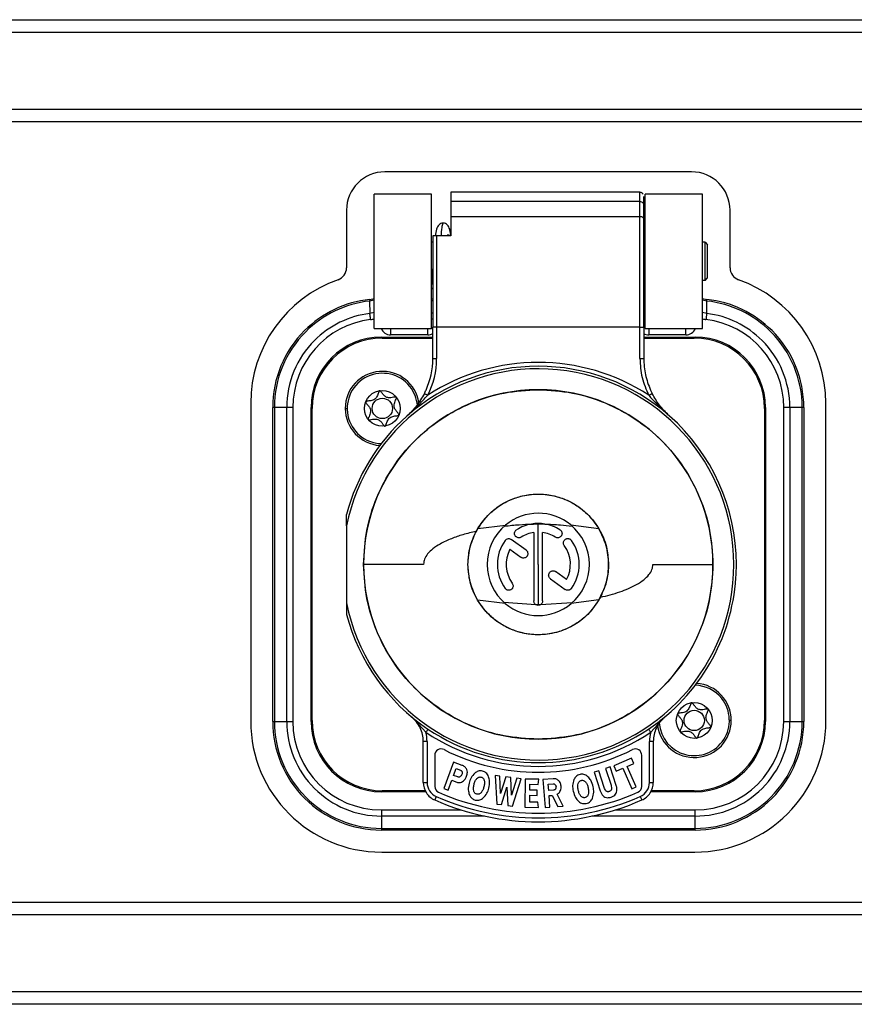
# Model space of a CAD drawing. Units: millimetres. Extents: x 0 to 420, y 0 to 297.
# Drawn here: x 176 to 209, y 62 to 100 of the extents above; entities that cross this region are included whole.
import ezdxf

# ---------------------------------------------------------------- set-up
doc = ezdxf.new("R2010")
doc.units = ezdxf.units.MM
doc.layers.add('SLD-0', color=7, linetype='Continuous')

msp = doc.modelspace()

# ---------------------------------------------------------------- linework, layer by layer
at = {"layer": 'SLD-0'}
for p, q in [((156.4841, 100.3303), (261.4841, 100.3303)), ((261.4841, 99.8303), (156.4841, 99.8303)), ((156.4841, 96.8303), (261.4841, 96.8303)), ((261.4841, 96.3303), (156.4841, 96.3303)), ((202.4841, 94.3803), (190.4841, 94.3803)), ((200.4623, 93.5803), (193.0591, 93.5803)), ((193.0591, 93.5803), (193.0591, 93.2186)), ((190.0591, 88.2553), (190.0591, 93.5053)), ((192.3091, 93.5053), (190.0591, 93.5053)), ((192.3091, 88.2553), (192.3091, 93.5053)), ((200.4591, 93.2186), (193.0591, 93.2186)), ((193.0591, 93.2186), (193.0591, 92.6413)), ((200.459, 93.2186), (200.459, 93.449)), ((200.459, 92.6413), (200.459, 93.2186)), ((200.609, 93.0887), (200.609, 93.3063)), ((202.9091, 93.5053), (200.6591, 93.5053)), ((200.6591, 88.2553), (200.6591, 93.5053)), ((202.9091, 88.2553), (202.9091, 93.5053)), ((188.9841, 92.8803), (188.9841, 90.6339)), ((200.609, 92.5113), (200.609, 93.0887)), ((203.9841, 90.6339), (203.9841, 92.8803)), ((193.0591, 92.6413), (193.0591, 91.8803)), ((193.0591, 92.6413), (200.4591, 92.6413)), ((193.0591, 92.0749), (193.0296, 91.8803)), ((192.3591, 91.6303), (192.3091, 91.6303)), ((192.3591, 91.8803), (192.3591, 88.3111)), ((192.5091, 91.8803), (192.5091, 88.3111)), ((193.0591, 91.8803), (192.5091, 91.8803)), ((200.6591, 91.6303), (200.6091, 91.6303)), ((203.0091, 91.6303), (202.9091, 91.6303)), ((203.0091, 90.1303), (203.0091, 91.6303)), ((203.0091, 91.6303), (203.1091, 91.5303)), ((203.1091, 90.2303), (203.1091, 91.5303)), ((192.3171, 90.1303), (192.3091, 90.1303)), ((200.6591, 90.1303), (200.6091, 90.1303)), ((203.0091, 90.1303), (202.9091, 90.1303)), ((203.0091, 90.1303), (203.1091, 90.2303)), ((192.3091, 89.8083), (192.3591, 89.8417)), ((189.8897, 89.3932), (189.8878, 89.3294)), ((190.0591, 89.3667), (189.8878, 89.3296)), ((189.8878, 89.3296), (189.8963, 88.8441)), ((189.8897, 89.3932), (190.0592, 89.4318)), ((192.3091, 89.4178), (192.3541, 89.4178)), ((192.3091, 89.3546), (192.3591, 89.3546)), ((200.6091, 89.4178), (200.6591, 89.4178)), ((200.6091, 89.3546), (200.6591, 89.3546)), ((202.909, 89.4318), (203.0784, 89.3932)), ((203.0804, 89.3296), (202.9091, 89.3667)), ((203.0718, 88.8441), (203.0804, 89.3296)), ((203.0803, 89.3294), (203.0784, 89.3932)), ((190.0591, 88.8844), (189.8963, 88.8441)), ((192.3091, 88.8713), (192.3591, 88.8713)), ((192.3091, 88.6318), (192.3591, 88.6318)), ((200.609, 88.8713), (200.6591, 88.8713)), ((200.609, 88.6318), (200.6591, 88.6318)), ((203.0718, 88.8441), (202.909, 88.8844)), ((190.0591, 88.2553), (192.3091, 88.2553)), ((190.7091, 88.2553), (190.7091, 88.1821)), ((190.7091, 88.1821), (190.7091, 88.0053)), ((192.1591, 88.1821), (192.1591, 88.2553)), ((192.1591, 88.0053), (192.1591, 88.1821)), ((192.3591, 88.2553), (192.3091, 88.2553)), ((192.403, 88.3111), (192.3591, 88.3111)), ((192.3591, 87.08), (192.3591, 88.3111)), ((192.5091, 88.3111), (192.403, 88.3111)), ((192.5091, 88.3111), (192.5091, 87.08)), ((200.4591, 88.3111), (192.5091, 88.3111)), ((200.4591, 87.08), (200.459, 88.3111)), ((200.6091, 88.3111), (200.6091, 87.08)), ((200.6591, 88.2553), (202.9091, 88.2553)), ((200.8091, 88.2553), (200.8091, 88.1821)), ((200.8091, 88.1821), (200.8091, 88.0053)), ((202.2591, 88.1821), (202.2591, 88.2553)), ((202.2591, 88.0053), (202.2591, 88.1821)), ((190.3466, 87.9178), (192.3591, 87.9178)), ((190.3841, 87.8803), (192.3591, 87.8803)), ((192.1591, 88.0053), (190.7091, 88.0053)), ((200.6091, 87.9178), (202.6216, 87.9178)), ((200.6091, 87.8803), (202.5841, 87.8803)), ((202.2591, 88.0053), (200.8091, 88.0053)), ((192.403, 87.08), (192.5091, 87.08)), ((200.8736, 85.8481), (200.9392, 85.7119)), ((185.2341, 85.3306), (185.2341, 72.9053)), ((186.1125, 85.1678), (186.0966, 85.1678)), ((186.0966, 72.8928), (186.0966, 85.1678)), ((186.1598, 85.1678), (186.1125, 85.1678)), ((186.6431, 85.1678), (186.1598, 85.1678)), ((186.1598, 85.1678), (186.1598, 72.8928)), ((186.7333, 85.1678), (186.6431, 85.1678)), ((186.6431, 72.8928), (186.6431, 85.1678)), ((186.8826, 85.1678), (186.7333, 85.1678)), ((186.8826, 85.1678), (186.8826, 72.8928)), ((187.5966, 72.8928), (187.5966, 85.1678)), ((187.6341, 72.9303), (187.6341, 85.1303)), ((188.9341, 85.1303), (189.0091, 85.1303)), ((205.3341, 85.1303), (205.3341, 72.9303)), ((205.3716, 85.1678), (205.3716, 72.8928)), ((206.0855, 72.8928), (206.0855, 85.1678)), ((206.2348, 85.1678), (206.0855, 85.1678)), ((206.325, 85.1678), (206.2348, 85.1678)), ((206.325, 85.1678), (206.325, 72.8928)), ((206.8083, 85.1678), (206.325, 85.1678)), ((206.8083, 72.8928), (206.8083, 85.1678)), ((206.8557, 85.1678), (206.8083, 85.1678)), ((206.8716, 85.1678), (206.8557, 85.1678)), ((206.8716, 85.1678), (206.8716, 72.8928)), ((207.7341, 72.9053), (207.7341, 85.3306)), ((201.5778, 84.8717), (201.5977, 84.854)), ((201.6001, 84.8519), (201.5799, 84.8703)), ((201.595, 84.8566), (201.5808, 84.8695)), ((201.5983, 84.8535), (201.5939, 84.8575)), ((201.6207, 84.8336), (201.5995, 84.8525)), ((201.6018, 84.8505), (201.6003, 84.8518)), ((188.9841, 80.5378), (188.9841, 77.5229)), ((194.1174, 80.4309), (195.2041, 80.5672)), ((196.4841, 79.0303), (196.4841, 80.6156)), ((197.7567, 80.5731), (198.8512, 80.43)), ((196.3127, 80.2758), (196.3127, 77.6017)), ((196.6555, 77.6017), (196.6555, 80.2758)), ((196.007, 79.5888), (195.429, 80.0087)), ((195.3757, 79.6237), (195.8055, 79.3115)), ((191.997, 79.0303), (189.6508, 79.0303)), ((196.4841, 79.0303), (196.4841, 77.4538)), ((200.9709, 79.0303), (203.3173, 79.0303)), ((197.5924, 78.4369), (197.1626, 78.7492)), ((196.9611, 78.4719), (197.5391, 78.052)), ((195.1903, 77.5051), (194.112, 77.639)), ((196.3938, 77.456), (195.1427, 77.5469)), ((197.8114, 77.5343), (196.5727, 77.455)), ((198.8573, 77.641), (197.7704, 77.4988)), ((186.0966, 72.8928), (186.1125, 72.8928)), ((186.1125, 72.8928), (186.1598, 72.8928)), ((186.1598, 72.8928), (186.6431, 72.8928)), ((186.6431, 72.8928), (186.7333, 72.8928)), ((186.7333, 72.8928), (186.8826, 72.8928)), ((191.5327, 73.0683), (192.0868, 72.4672)), ((201.4354, 73.0683), (200.8813, 72.4672)), ((201.1432, 72.7681), (201.1373, 72.8328)), ((204.0341, 72.9303), (203.9591, 72.9303)), ((206.0855, 72.8928), (206.2348, 72.8928)), ((206.2348, 72.8928), (206.325, 72.8928)), ((206.325, 72.8928), (206.8083, 72.8928)), ((206.8083, 72.8928), (206.8557, 72.8928)), ((206.8557, 72.8928), (206.8716, 72.8928)), ((192.028, 72.1066), (191.9841, 72.1066)), ((191.9841, 70.5065), (191.9841, 72.1066)), ((192.1341, 72.1066), (192.028, 72.1066)), ((192.1341, 72.1066), (192.1341, 70.5065)), ((200.8341, 70.5065), (200.8341, 72.1066)), ((200.9401, 72.1066), (200.8341, 72.1066)), ((200.9841, 72.1066), (200.9401, 72.1066)), ((200.9841, 72.1066), (200.9841, 70.5065)), ((192.4341, 71.5671), (192.4341, 70.3507)), ((193.1639, 71.3013), (192.7844, 70.2688)), ((193.5089, 71.1744), (193.1639, 71.3013)), ((200.1306, 71.4584), (199.4404, 71.1526)), ((199.9632, 71.135), (200.2229, 71.2501)), ((200.2229, 71.2501), (200.1306, 71.4584)), ((200.5341, 70.3507), (200.5341, 71.5671)), ((193.172, 70.7793), (193.2707, 71.0478)), ((193.2707, 71.0478), (193.437, 70.9866)), ((198.8472, 70.9656), (198.6683, 70.9073)), ((198.6683, 70.9073), (198.9043, 70.1836)), ((199.0606, 70.3114), (198.8472, 70.9656)), ((199.2968, 71.1122), (199.1174, 71.0537)), ((199.1174, 71.0537), (199.3293, 70.4037)), ((199.5327, 70.3886), (199.2968, 71.1122)), ((199.4404, 71.1526), (199.5328, 70.9443)), ((199.5328, 70.9443), (199.7906, 71.0585)), ((199.7906, 71.0585), (200.1439, 70.2612)), ((200.3165, 70.3376), (199.9632, 71.135)), ((191.9841, 70.5065), (192.028, 70.5065)), ((192.028, 70.5065), (192.1341, 70.5065)), ((192.9605, 70.2041), (193.1026, 70.5906)), ((193.1026, 70.5906), (193.3223, 70.5098)), ((193.3345, 70.7196), (193.172, 70.7793)), ((194.8012, 70.7771), (194.8578, 69.6609)), ((194.9754, 70.7548), (194.8012, 70.7771)), ((195.0066, 70.0728), (194.9754, 70.7548)), ((195.2128, 70.7245), (195.0066, 70.0728)), ((195.4046, 70.7), (195.2128, 70.7245)), ((195.4399, 70.0092), (195.4046, 70.7)), ((195.643, 70.6695), (195.4399, 70.0092)), ((195.4814, 69.5812), (195.8178, 70.6472)), ((195.8178, 70.6472), (195.643, 70.6695)), ((195.9731, 70.6372), (195.9562, 69.5373)), ((196.5068, 70.629), (195.9731, 70.6372)), ((196.4751, 70.4284), (196.5068, 70.629)), ((197.0606, 70.6498), (196.6677, 70.6194)), ((196.6677, 70.6194), (196.7526, 69.5227)), ((200.8341, 70.5065), (200.9401, 70.5065)), ((200.9401, 70.5065), (200.9841, 70.5065)), ((192.0781, 70.1428), (190.3466, 70.1428)), ((192.0587, 70.1803), (190.3841, 70.1803)), ((192.7844, 70.2688), (192.9605, 70.2041)), ((195.0444, 69.637), (195.2607, 70.3264)), ((195.2607, 70.3264), (195.2952, 69.605)), ((196.1547, 70.2039), (196.1582, 70.4332)), ((196.4471, 70.1994), (196.1547, 70.2039)), ((196.1582, 70.4332), (196.4751, 70.4284)), ((196.444, 69.9983), (196.4471, 70.1994)), ((196.8738, 70.4359), (197.0635, 70.4506)), ((196.8928, 70.1901), (196.8738, 70.4359)), ((197.0778, 70.2045), (196.8928, 70.1901)), ((200.1439, 70.2612), (200.3165, 70.3376)), ((202.6216, 70.1428), (200.89, 70.1428)), ((202.5841, 70.1803), (200.9094, 70.1803)), ((192.4924, 69.9573), (192.432, 69.82)), ((196.1475, 69.7355), (196.1516, 70.0028)), ((196.4728, 69.7305), (196.1475, 69.7355)), ((196.1516, 70.0028), (196.444, 69.9983)), ((196.4989, 69.529), (196.4728, 69.7305)), ((196.9063, 69.9895), (197.031, 69.9992)), ((196.9413, 69.5373), (196.9063, 69.9895)), ((197.031, 69.9992), (197.2558, 69.5617)), ((197.4616, 69.5776), (197.2216, 70.0498)), ((200.4757, 69.9573), (200.5361, 69.82)), ((190.3466, 69.4288), (190.3466, 69.2796)), ((190.3466, 69.4288), (193.4738, 69.4288)), ((194.8578, 69.6609), (195.0444, 69.637)), ((195.2952, 69.605), (195.4814, 69.5812)), ((195.9562, 69.5373), (196.4989, 69.529)), ((196.7526, 69.5227), (196.9413, 69.5373)), ((197.2558, 69.5617), (197.4616, 69.5776)), ((199.4943, 69.4288), (202.6216, 69.4288)), ((202.6216, 69.2796), (202.6216, 69.4288)), ((190.3466, 69.2796), (190.3466, 69.1894)), ((190.3466, 69.1894), (190.3466, 68.7061)), ((194.3851, 69.1894), (190.3466, 69.1894)), ((202.6216, 69.1894), (198.583, 69.1894)), ((202.6216, 69.1894), (202.6216, 69.2796)), ((202.6216, 68.7061), (202.6216, 69.1894)), ((190.3466, 68.7061), (202.6216, 68.7061)), ((190.3466, 68.7061), (190.3466, 68.6587)), ((190.3466, 68.6587), (190.3466, 68.6428)), ((202.6216, 68.6428), (190.3466, 68.6428)), ((202.6216, 68.6587), (202.6216, 68.7061)), ((202.6216, 68.6428), (202.6216, 68.6587)), ((190.3591, 67.7803), (202.6091, 67.7803)), ((156.4841, 65.8303), (261.4841, 65.8303)), ((261.4841, 65.3303), (156.4841, 65.3303)), ((156.4841, 62.3303), (261.4841, 62.3303)), ((261.4841, 61.8303), (156.4841, 61.8303))]:
    msp.add_line(p, q, dxfattribs=at)
at = {"layer": 'SLD-0', "flags": 128}
msp.add_lwpolyline([(192.3591, 87.08), (192.3598, 87.08), (192.3619, 87.08), (192.3655, 87.08), (192.3705, 87.08), (192.3768, 87.08), (192.3843, 87.08), (192.3931, 87.08), (192.403, 87.08)], dxfattribs=at)
at = {"layer": 'SLD-0'}
for centre, radius in [((190.3841, 85.1303), 0.7), ((190.3841, 85.1303), 0.3975), ((202.5841, 72.9303), 0.7), ((202.5841, 72.9303), 0.3975)]:
    msp.add_circle(centre, radius, dxfattribs=at)
for centre, radius, start, end in [((190.4841, 92.8803), 1.5, 90, 180), ((202.4841, 92.8803), 1.5, 0, 90), ((188.4841, 90.6339), 0.5, 289.47122, 0), ((204.4841, 90.6339), 0.5, 180, 250.52878), ((190.3591, 85.3306), 5.125, 109.47122, 180), ((202.6091, 85.3306), 5.125, 0, 70.52878), ((190.3466, 85.1678), 4.25, 96.17123, 135), ((190.3466, 85.1678), 4.1867, 96.29051, 135), ((202.6216, 85.1678), 4.25, 45, 83.82877), ((202.6216, 85.1678), 4.1867, 45, 83.70891), ((190.3466, 85.1678), 3.464, 96.98193, 180), ((190.3466, 85.1678), 3.7034, 96.98193, 135), ((202.6216, 85.1678), 3.464, 0, 83.01807), ((202.6216, 85.1678), 3.7034, 45, 83.01807), ((190.3466, 85.1678), 4.25, 135, 180), ((190.7091, 88.4053), 0.4, 202.02431, 270), ((202.2591, 88.4053), 0.4, 270, 337.97569), ((202.6216, 85.1678), 4.25, 0, 45), ((190.3466, 85.1678), 4.1867, 135, 180), ((190.3466, 85.1678), 3.7034, 135, 180), ((190.3466, 85.1678), 2.75, 90, 180), ((190.3841, 85.1303), 2.75, 90, 180), ((192.1591, 88.4053), 0.4, 270, 300), ((200.8091, 88.4053), 0.4, 239.32977, 270), ((202.5841, 85.1303), 2.75, 0, 90), ((202.6216, 85.1678), 2.75, 0, 90), ((202.6216, 85.1678), 3.7034, 0, 45), ((202.6216, 85.1678), 4.1867, 0, 45), ((189.3591, 87.08), 3, 335.75653, 360), ((189.3591, 87.08), 3.15, 332.86842, 0), ((196.4841, 79.0303), 7.65, 191.36488, 168.63512), ((196.4841, 79.0303), 7.75, 48.48694, 131.51306), ((196.4841, 79.0303), 7.9, 56.83577, 123.16421), ((190.3841, 85.1303), 1.45, 8.79423, 180), ((190.3841, 85.1303), 1.375, 38.49833, 268.22756), ((196.4841, 79.0303), 6.8332, 90, 270), ((190.3841, 85.1303), 1.375, 4.64157, 38.49833), ((196.4841, 79.0303), 6.8332, 270, 90), ((189.3591, 87.08), 3, 332.86839, 335.75653), ((190.3841, 85.1303), 1.45, 180, 266.14304), ((196.4841, 79.0303), 7.75, 131.51306, 165.40745), ((196.4841, 79.0303), 7.75, 0, 48.48694), ((196.4841, 79.0303), 2, 50.4805, 129.78879), ((196.4841, 79.0303), 2, 129.78879, 180), ((196.4841, 79.0303), 1.6, 99.40347, 122), ((196.4841, 79.0303), 1.6, 80.95352, 99.40347), ((196.4841, 79.0303), 1.6, 58, 80.95352), ((196.4841, 79.0303), 2, 310.02719, 50.4805), ((196.4841, 79.0303), 1.2572, 97.83581, 122), ((196.4841, 79.0303), 1.2572, 58, 82.16419), ((196.4841, 79.0303), 1.6, 144, 216), ((196.4841, 79.0303), 1.2572, 331.83581, 36), ((196.4841, 79.0303), 1.6, 324, 36), ((196.4841, 79.0303), 1.2572, 151.83581, 216), ((196.4841, 79.0303), 2, 180, 229.69507), ((196.4841, 79.0303), 7.75, 356.15438, 0), ((196.4841, 79.0303), 7.75, 303.82181, 356.15438), ((196.4841, 79.0303), 2, 229.69507, 310.02719), ((196.4841, 79.0303), 7.75, 194.59255, 236.17819), ((202.5841, 72.9303), 1.45, 0, 86.14304), ((202.5841, 72.9303), 1.375, 38.49833, 88.22756), ((202.5841, 72.9303), 1.375, 184.28594, 38.49833), ((190.3591, 72.9053), 5.125, 180, 270), ((190.3466, 72.8928), 4.25, 180, 225), ((190.3466, 72.8928), 4.1867, 180, 225), ((190.3466, 72.8928), 3.7034, 180, 225), ((190.3466, 72.8928), 3.464, 180, 270), ((190.3466, 72.8928), 2.75, 180, 270), ((190.3841, 72.9303), 2.75, 180, 270), ((190.7341, 72.1066), 1.25, 25.14549, 50.29098), ((202.2341, 72.1066), 1.25, 129.70902, 154.85451), ((202.5841, 72.9303), 1.45, 188.08767, 0), ((202.5841, 72.9303), 2.75, 270, 0), ((202.6091, 72.9053), 5.125, 270, 0), ((202.6216, 72.8928), 3.464, 270, 360), ((202.6216, 72.8928), 2.75, 270, 0), ((202.6216, 72.8928), 3.7034, 315, 0), ((202.6216, 72.8928), 4.1867, 315, 0), ((202.6216, 72.8928), 4.25, 315, 0), ((190.7341, 72.1066), 1.25, 0, 25.14549), ((196.4841, 79.0303), 7.9, 236.17819, 303.82181), ((190.7341, 72.1066), 1.4, 0, 14.92546), ((196.4841, 79.0303), 7.75, 236.17819, 303.82181), ((202.2341, 72.1066), 1.4, 165.07454, 180), ((202.2341, 72.1066), 1.25, 154.85451, 180), ((192.6841, 71.5671), 0.25, 63.01666, 180), ((196.4841, 79.0303), 8.125, 243.01666, 296.98334), ((200.2841, 71.5671), 0.25, 0, 116.98334), ((192.7341, 70.5065), 0.75, 180, 213.12668), ((192.7341, 70.5065), 0.6, 180, 246.25336), ((200.2341, 70.5065), 0.6, 293.74664, 0), ((200.2341, 70.5065), 0.75, 326.87332, 0), ((190.3466, 72.8928), 3.7034, 225, 270), ((192.7341, 70.5065), 0.75, 213.12668, 246.25336), ((192.6841, 70.3507), 0.25, 180, 246.35583), ((196.4841, 79.0303), 9.725, 246.35583, 293.64417), ((200.2841, 70.3507), 0.25, 293.64417, 0), ((200.2341, 70.5065), 0.75, 293.74664, 326.87332), ((202.6216, 72.8928), 3.7034, 270, 315), ((190.3466, 72.8928), 4.25, 225, 270), ((190.3466, 72.8928), 4.1867, 225, 270), ((196.4841, 79.0303), 10.0623, 246.25336, 293.74664), ((196.4841, 79.0303), 9.9123, 246.25336, 293.74664), ((202.6216, 72.8928), 4.1867, 270, 315), ((202.6216, 72.8928), 4.25, 270, 315)]:
    msp.add_arc(centre, radius, start, end, dxfattribs=at)
for points, knots in [([(200.5879, 93.5055), (200.5831, 93.5135), (200.5685, 93.5373), (200.5309, 93.5647), (200.4895, 93.581), (200.4651, 93.5787), (200.4586, 93.578)], [0, 0, 0, 0, 0.1790594, 0.5336179, 0.8749315, 1, 1, 1, 1]), ([(200.459, 93.449), (200.459, 93.4939), (200.459, 93.5707), (200.459, 93.5709), (200.459, 93.571)], [0, 0, 0, 0, 0.5847321, 1, 1, 1, 1]), ([(200.609, 93.3063), (200.609, 93.352), (200.6091, 93.4251), (200.6091, 93.4204), (200.6091, 93.4187)], [0, 0, 0, 0, 0.6256911, 1, 1, 1, 1]), ([(192.7671, 92.3803), (192.7333, 92.3754), (192.6674, 92.366), (192.5687, 92.2871), (192.4861, 92.1231), (192.4712, 91.9692), (192.4626, 91.8804)], [0, 0, 0, 0, 0.1666198, 0.3242383, 0.6100058, 1, 1, 1, 1]), ([(192.6918, 91.8803), (192.6928, 91.8955), (192.7056, 92.0748), (192.7301, 92.294), (192.7536, 92.3514), (192.7653, 92.3801)], [0, 0, 0, 0, 0.0440031, 0.5220059, 1, 1, 1, 1]), ([(193.0469, 91.9942), (193.0404, 92.0428), (193.0234, 92.1703), (192.9493, 92.2901), (192.8565, 92.3671), (192.7974, 92.3758), (192.7671, 92.3803)], [0, 0, 0, 0, 0.2232175, 0.5864925, 0.7876192, 1, 1, 1, 1]), ([(192.5091, 91.8803), (192.5005, 91.8803), (192.4831, 91.8804), (192.4578, 91.8804), (192.4337, 91.8804), (192.4012, 91.8803), (192.367, 91.8803), (192.3619, 91.8803), (192.3591, 91.8803)], [0, 0, 0, 0, 0.087761, 0.1795021, 0.2774911, 0.3835498, 0.6544295, 1, 1, 1, 1]), ([(192.9601, 91.8803), (192.9602, 91.8811), (192.963, 91.9056), (192.9645, 91.9254), (192.9665, 91.9452), (192.9604, 91.9433), (192.96, 91.9432)], [0, 0, 0, 0, 0.0147762, 0.4886231, 0.9632217, 1, 1, 1, 1]), ([(192.3591, 90.654), (192.3568, 90.623), (192.3434, 90.4381), (192.3249, 90.2028), (192.3039, 89.9951), (192.2959, 89.9138), (192.2942, 89.8793), (192.3036, 89.8749), (192.3073, 89.8732)], [0, 0, 0, 0, 0.0828451, 0.4935814, 0.7081818, 0.8172497, 0.9274996, 1, 1, 1, 1]), ([(189.9255, 88.6061), (189.9507, 88.6097), (189.9957, 88.6162), (190.0397, 88.6274), (190.0591, 88.6323)], [0, 0, 0, 0, 0.5606349, 1, 1, 1, 1]), ([(202.9091, 88.6323), (202.9337, 88.6262), (202.9778, 88.6151), (203.0228, 88.6089), (203.0426, 88.6061)], [0, 0, 0, 0, 0.5592179, 1, 1, 1, 1]), ([(200.4591, 87.08), (200.4743, 86.8303), (200.5048, 86.331), (200.7054, 85.8726), (200.8057, 85.6435)], [0, 0, 0, 0, 0.4999821, 1, 1, 1, 1]), ([(189.7323, 85.3856), (189.732, 85.3846), (189.7311, 85.3807), (189.732, 85.373), (189.7358, 85.3629), (189.7458, 85.3449), (189.7803, 85.3002), (189.8437, 85.2286), (189.9171, 85.1226), (189.9342, 84.9652), (189.879, 84.8413), (189.8397, 84.7519), (189.8308, 84.7156), (189.8326, 84.7013), (189.8363, 84.6938), (189.844, 84.6883), (189.8581, 84.6848), (189.8943, 84.6853), (189.989, 84.7036), (190.1219, 84.7293), (190.2714, 84.6772), (190.358, 84.5816), (190.4153, 84.502), (190.4529, 84.4556), (190.4718, 84.4416), (190.4816, 84.4378), (190.4902, 84.4384), (190.4972, 84.4422), (190.5096, 84.4545), (190.5384, 84.5152), (190.5719, 84.6292), (190.6609, 84.7832), (190.831, 84.8349), (190.9495, 84.8418), (191.015, 84.8563), (191.0297, 84.8657), (191.0348, 84.8717), (191.0371, 84.8794), (191.0361, 84.8884), (191.0324, 84.8985), (191.0224, 84.9166), (190.9877, 84.9613), (190.9244, 85.0329), (190.851, 85.139), (190.8344, 85.2964), (190.8893, 85.42), (190.9288, 85.5089), (190.9371, 85.5439), (190.9364, 85.5573), (190.9346, 85.5617), (190.9337, 85.5638)], [0, 0, 0, 0, 0.00103086, 0.0039234, 0.00741048, 0.01159483, 0.0241397, 0.06275505, 0.10611515, 0.14830565, 0.21167073, 0.2359491, 0.24500415, 0.24766273, 0.25000458, 0.25302124, 0.25664397, 0.26407434, 0.28836312, 0.35172425, 0.39389896, 0.43724522, 0.47583179, 0.49110938, 0.49542388, 0.49888007, 0.50120705, 0.50365842, 0.50651124, 0.51829737, 0.56847266, 0.62555917, 0.68265429, 0.73276005, 0.74449859, 0.74733777, 0.74978113, 0.75211017, 0.75501148, 0.75850844, 0.76270249, 0.77526702, 0.81390276, 0.85724823, 0.89942135, 0.96275398, 0.98698688, 0.99529473, 0.99780573, 1, 1, 1, 1]), ([(190.2774, 85.8222), (190.2752, 85.8211), (190.2706, 85.8189), (190.2585, 85.8064), (190.2297, 85.7462), (190.1966, 85.6316), (190.1075, 85.4778), (189.9376, 85.426), (189.8185, 85.4195), (189.7534, 85.4049), (189.7382, 85.3955), (189.735, 85.3909), (189.7335, 85.3888)], [0, 0, 0, 0, 0.0093682, 0.0202154, 0.0677164, 0.2697295, 0.4993524, 0.7290144, 0.9307016, 0.9779792, 0.9898396, 1, 1, 1, 1]), ([(190.93, 85.5684), (190.9276, 85.57), (190.9222, 85.5737), (190.9087, 85.5761), (190.8734, 85.5758), (190.7789, 85.5573), (190.646, 85.532), (190.4965, 85.5843), (190.41, 85.6799), (190.3527, 85.7595), (190.3152, 85.8059), (190.2963, 85.8198), (190.2884, 85.8229), (190.2845, 85.8231), (190.2841, 85.8232)], [0, 0, 0, 0, 0.0115616, 0.0254651, 0.0532307, 0.1511598, 0.4062936, 0.5761284, 0.7506586, 0.9058798, 0.9672532, 0.9845657, 0.9984309, 1, 1, 1, 1]), ([(192.0289, 85.7119), (191.9323, 85.5451), (191.7385, 85.2105), (191.4781, 84.9595), (191.3474, 84.8336)], [0, 0, 0, 0, 0.498371, 1, 1, 1, 1]), ([(191.3474, 84.8336), (191.4909, 84.9631), (191.7733, 85.2182), (192.0341, 85.5032), (192.1624, 85.6435)], [0, 0, 0, 0, 0.5080437, 1, 1, 1, 1]), ([(200.8057, 85.6435), (200.8225, 85.6521), (200.8483, 85.6653), (200.8795, 85.6813), (200.9008, 85.6922), (200.918, 85.701), (200.9348, 85.7096), (200.9374, 85.711), (200.9392, 85.7119)], [0, 0, 0, 0, 0.2404988, 0.3688302, 0.4998339, 0.6317386, 0.7607049, 1, 1, 1, 1]), ([(200.8057, 85.6435), (200.9048, 85.5342), (201.1515, 85.2622), (201.4183, 85.0179), (201.5778, 84.8717)], [0, 0, 0, 0, 0.4018759, 1, 1, 1, 1]), ([(201.5808, 84.8695), (201.4581, 84.9916), (201.2144, 85.234), (201.0305, 85.5533), (200.9392, 85.7119)], [0, 0, 0, 0, 0.503605, 1, 1, 1, 1]), ([(201.5808, 84.8695), (201.5803, 84.87), (201.5794, 84.8708), (201.5783, 84.8715), (201.5778, 84.8717)], [0, 0, 0, 0, 0.5610647, 1, 1, 1, 1]), ([(201.5995, 84.8524), (201.6003, 84.8517), (201.6073, 84.8454), (201.6144, 84.8392), (201.6207, 84.8336)], [0, 0, 0, 0, 0.1067653, 1, 1, 1, 1]), ([(194.0573, 80.3238), (194.2185, 80.5704), (194.4699, 80.9546), (194.9701, 81.343), (195.4251, 81.5869), (195.9389, 81.744), (196.4834, 81.7986), (197.0282, 81.7442), (197.5417, 81.5872), (197.9983, 81.3442), (198.4921, 80.9522), (198.9212, 80.3841), (199.1916, 79.6821), (199.2208, 79.2332), (199.2341, 79.0303)], [0, 0, 0, 0, 0.1203729, 0.1876042, 0.2586102, 0.3323768, 0.4076061, 0.482837, 0.5566081, 0.6276213, 0.6948615, 0.8152548, 0.9165069, 1, 1, 1, 1]), ([(194.1174, 80.4309), (194.2398, 80.6086), (194.5098, 81.0004), (195.0882, 81.4367), (195.7715, 81.7187), (196.4846, 81.8112), (197.1977, 81.7185), (197.8605, 81.4443), (198.4428, 81.0162), (198.7152, 80.6252), (198.8512, 80.43)], [0, 0, 0, 0, 0.1133402, 0.2499893, 0.3749783, 0.4999848, 0.6249914, 0.7499804, 0.8751649, 1, 1, 1, 1]), ([(188.9841, 80.5378), (188.9841, 80.6051), (188.9841, 80.7166), (188.9841, 80.8549), (188.9841, 80.9352), (188.9841, 80.9708), (188.9841, 80.9814), (188.9841, 80.9824), (188.9841, 80.9829)], [0, 0, 0, 0, 0.4259286, 0.7060568, 0.8874818, 0.9509366, 0.9773459, 1, 1, 1, 1]), ([(195.1618, 80.5308), (195.3544, 80.5509), (195.7068, 80.5876), (196.0618, 80.6022), (196.2227, 80.6088)], [0, 0, 0, 0, 0.5466866, 1, 1, 1, 1]), ([(196.2226, 80.6088), (196.2717, 80.6104), (196.3588, 80.6131), (196.446, 80.6148), (196.4841, 80.6156)], [0, 0, 0, 0, 0.5629597, 1, 1, 1, 1]), ([(196.4841, 80.6156), (196.5308, 80.615), (196.6147, 80.6139), (196.6985, 80.6115), (196.7356, 80.6104)], [0, 0, 0, 0, 0.5570569, 1, 1, 1, 1]), ([(196.7358, 80.6104), (196.9411, 80.6019), (197.2992, 80.587), (197.6543, 80.548), (197.8058, 80.5313)], [0, 0, 0, 0, 0.573448, 1, 1, 1, 1]), ([(194.0573, 80.3238), (193.8821, 80.282), (193.5531, 80.2033), (193.0786, 80.0419), (192.6827, 79.8613), (192.3686, 79.6588), (192.1601, 79.4614), (192.0236, 79.2537), (192.0053, 79.1052), (191.9969, 79.0368)], [0, 0, 0, 0, 0.2092507, 0.3930011, 0.5857297, 0.7195941, 0.8304298, 0.9218422, 1, 1, 1, 1]), ([(193.7341, 79.0303), (193.7455, 79.234), (193.7709, 79.6848), (193.9559, 80.0976), (194.0573, 80.3238)], [0, 0, 0, 0, 0.4519598, 1, 1, 1, 1]), ([(195.8178, 80.0965), (195.7989, 80.0873), (195.76, 80.0684), (195.6962, 80.0697), (195.6465, 80.0882), (195.6109, 80.1139), (195.5843, 80.1438), (195.5653, 80.1803), (195.5542, 80.2255), (195.5557, 80.27), (195.5688, 80.3107), (195.5913, 80.3517), (195.6184, 80.3732), (195.6362, 80.3872)], [0, 0, 0, 0, 0.1161924, 0.2384202, 0.3435581, 0.4089682, 0.4828112, 0.5659921, 0.6370591, 0.74241, 0.8099037, 0.8754187, 1, 1, 1, 1]), ([(197.3319, 80.3872), (197.3493, 80.3736), (197.3759, 80.3527), (197.3985, 80.3126), (197.4129, 80.2696), (197.414, 80.2227), (197.4012, 80.1764), (197.3776, 80.1332), (197.3337, 80.0925), (197.2713, 80.0692), (197.2062, 80.0691), (197.1684, 80.0876), (197.1503, 80.0965)], [0, 0, 0, 0, 0.1215661, 0.1864236, 0.2538381, 0.3743702, 0.4415232, 0.5219447, 0.6485324, 0.7676586, 0.8881982, 1, 1, 1, 1]), ([(195.1896, 79.9708), (195.2072, 79.9894), (195.2422, 80.0264), (195.3127, 80.0448), (195.3779, 80.0386), (195.412, 80.0187), (195.429, 80.0087)], [0, 0, 0, 0, 0.2808513, 0.5605144, 0.7802088, 1, 1, 1, 1]), ([(197.5011, 79.7693), (197.4907, 79.7876), (197.4691, 79.825), (197.4659, 79.8888), (197.4809, 79.9396), (197.5041, 79.9769), (197.532, 80.0055), (197.5671, 80.0271), (197.6115, 80.0413), (197.6559, 80.0429), (197.6975, 80.0327), (197.74, 80.0131), (197.7632, 79.9875), (197.7785, 79.9708)], [0, 0, 0, 0, 0.1161816, 0.2383895, 0.3435371, 0.4089439, 0.482778, 0.5659767, 0.6370549, 0.7424086, 0.8099048, 0.875421, 1, 1, 1, 1]), ([(196.007, 79.5888), (196.0174, 79.5801), (196.0372, 79.5635), (196.0629, 79.525), (196.0797, 79.4743), (196.0775, 79.421), (196.0636, 79.3792), (196.0456, 79.3482), (196.0217, 79.3218), (195.9875, 79.2969), (195.9386, 79.2782), (195.8854, 79.2776), (195.8393, 79.2903), (195.8171, 79.3042), (195.8055, 79.3115)], [0, 0, 0, 0, 0.0755382, 0.1435019, 0.25623, 0.3684478, 0.4348739, 0.5010277, 0.5669169, 0.6325492, 0.735853, 0.8541103, 0.9236684, 1, 1, 1, 1]), ([(191.9969, 79.0368), (191.9969, 79.0356), (191.9969, 79.0334), (191.997, 79.0313), (191.997, 79.0303)], [0, 0, 0, 0, 0.56914168, 1, 1, 1, 1]), ([(198.9159, 77.7463), (198.7556, 77.4993), (198.5058, 77.1141), (198.0071, 76.7237), (197.5528, 76.4778), (197.039, 76.3186), (196.4938, 76.262), (195.9479, 76.3148), (195.433, 76.4707), (194.9747, 76.7132), (194.4791, 77.1051), (194.0482, 77.674), (193.7766, 78.3773), (193.7473, 78.8271), (193.7341, 79.0303)], [0, 0, 0, 0, 0.1201581, 0.1873082, 0.2582583, 0.3319973, 0.4072274, 0.482484, 0.5562993, 0.6273672, 0.6946653, 0.8151589, 0.916477, 1, 1, 1, 1]), ([(198.9159, 77.7463), (199.1715, 77.8098), (199.6618, 77.9314), (200.2297, 78.1713), (200.6048, 78.4144), (200.8102, 78.6106), (200.9444, 78.8161), (200.9625, 78.9626), (200.9709, 79.0303)], [0, 0, 0, 0, 0.3070986, 0.5888859, 0.7221921, 0.8321368, 0.9224108, 1, 1, 1, 1]), ([(199.2341, 79.0303), (199.2228, 78.8281), (199.1978, 78.381), (199.0156, 77.971), (198.9159, 77.7463)], [0, 0, 0, 0, 0.4522511, 1, 1, 1, 1]), ([(196.9611, 78.4719), (196.9508, 78.4804), (196.9316, 78.4965), (196.9073, 78.5323), (196.8927, 78.5722), (196.8892, 78.6143), (196.8951, 78.6606), (196.9193, 78.7138), (196.9623, 78.7534), (197.0046, 78.7734), (197.0458, 78.7833), (197.0883, 78.7817), (197.13, 78.7697), (197.1513, 78.7563), (197.1626, 78.7492)], [0, 0, 0, 0, 0.0744627, 0.1393494, 0.2400282, 0.3079249, 0.3738888, 0.4994227, 0.6252847, 0.6914378, 0.7595389, 0.860375, 0.9253849, 1, 1, 1, 1]), ([(195.467, 78.2914), (195.4776, 78.2729), (195.4987, 78.236), (195.5024, 78.1702), (195.4861, 78.1174), (195.4609, 78.0803), (195.4363, 78.0561), (195.4074, 78.0373), (195.3743, 78.0242), (195.3383, 78.0182), (195.3018, 78.02), (195.2677, 78.0292), (195.2268, 78.0488), (195.2043, 78.0736), (195.1896, 78.0899)], [0, 0, 0, 0, 0.1174859, 0.2344694, 0.355448, 0.4207183, 0.4840102, 0.5473223, 0.613131, 0.6826497, 0.7501642, 0.8156919, 0.8792521, 1, 1, 1, 1]), ([(197.7785, 78.0899), (197.7609, 78.0713), (197.7259, 78.0342), (197.6554, 78.0159), (197.5902, 78.0221), (197.5561, 78.042), (197.5391, 78.052)], [0, 0, 0, 0, 0.2808513, 0.5605144, 0.7802088, 1, 1, 1, 1]), ([(188.9841, 77.5229), (188.9841, 77.4556), (188.9841, 77.3441), (188.9841, 77.2058), (188.9841, 77.1254), (188.9841, 77.0899), (188.9841, 77.0793), (188.9841, 77.0783), (188.9841, 77.0778)], [0, 0, 0, 0, 0.42596919, 0.70610205, 0.88750253, 0.95093216, 0.97734471, 1, 1, 1, 1]), ([(198.8573, 77.641), (198.7215, 77.4444), (198.4496, 77.0508), (197.8661, 76.6193), (197.2011, 76.3429), (196.4852, 76.2492), (195.7692, 76.3423), (195.0835, 76.6264), (194.5038, 77.0659), (194.2342, 77.4603), (194.112, 77.639)], [0, 0, 0, 0, 0.1248401, 0.2500198, 0.3750091, 0.5000158, 0.6250224, 0.7500117, 0.8867075, 1, 1, 1, 1]), ([(196.3938, 77.456), (196.3847, 77.4624), (196.3645, 77.4765), (196.3388, 77.5078), (196.3173, 77.5503), (196.3143, 77.5838), (196.3127, 77.6017)], [0, 0, 0, 0, 0.1916145, 0.4221869, 0.6916739, 1, 1, 1, 1]), ([(196.4841, 77.4538), (196.4672, 77.4542), (196.4372, 77.4549), (196.4071, 77.4557), (196.3938, 77.456)], [0, 0, 0, 0, 0.5587737, 1, 1, 1, 1]), ([(196.5727, 77.4551), (196.5587, 77.448), (196.5305, 77.4339), (196.4832, 77.4284), (196.4358, 77.4344), (196.4078, 77.4488), (196.3938, 77.456)], [0, 0, 0, 0, 0.2499098, 0.4997396, 0.7496998, 1, 1, 1, 1]), ([(196.5727, 77.4551), (196.5561, 77.4548), (196.5266, 77.4542), (196.497, 77.4539), (196.4841, 77.4538)], [0, 0, 0, 0, 0.5612257, 1, 1, 1, 1]), ([(196.6555, 77.6017), (196.6538, 77.5836), (196.6507, 77.5497), (196.6288, 77.5069), (196.6025, 77.4755), (196.582, 77.4614), (196.5727, 77.4551)], [0, 0, 0, 0, 0.3082249, 0.5776784, 0.8082845, 1, 1, 1, 1]), ([(202.4774, 73.6222), (202.4752, 73.6211), (202.4706, 73.6189), (202.4585, 73.6064), (202.4297, 73.5462), (202.3966, 73.4316), (202.3075, 73.2778), (202.1376, 73.226), (202.0185, 73.2195), (201.9534, 73.2049), (201.9382, 73.1955), (201.935, 73.1909), (201.9335, 73.1888)], [0, 0, 0, 0, 0.0093682, 0.0202154, 0.0677164, 0.2697295, 0.4993524, 0.7290144, 0.9307016, 0.9779792, 0.9898396, 1, 1, 1, 1]), ([(203.13, 73.3684), (203.1276, 73.37), (203.1222, 73.3737), (203.1087, 73.3761), (203.0734, 73.3758), (202.9789, 73.3573), (202.846, 73.332), (202.6965, 73.3843), (202.61, 73.4799), (202.5527, 73.5595), (202.5152, 73.6059), (202.4963, 73.6198), (202.4884, 73.6229), (202.4845, 73.6231), (202.4841, 73.6232)], [0, 0, 0, 0, 0.0115616, 0.0254651, 0.0532307, 0.1511598, 0.4062936, 0.5761284, 0.7506586, 0.9058798, 0.9672532, 0.9845657, 0.9984309, 1, 1, 1, 1]), ([(201.9323, 73.1856), (201.932, 73.1846), (201.9311, 73.1807), (201.932, 73.173), (201.9358, 73.1629), (201.9458, 73.1449), (201.9803, 73.1002), (202.0437, 73.0286), (202.1171, 72.9226), (202.1342, 72.7652), (202.079, 72.6413), (202.0397, 72.5519), (202.0308, 72.5156), (202.0326, 72.5013), (202.0363, 72.4938), (202.044, 72.4883), (202.0581, 72.4848), (202.0943, 72.4853), (202.189, 72.5036), (202.3219, 72.5293), (202.4714, 72.4772), (202.558, 72.3816), (202.6153, 72.302), (202.6529, 72.2556), (202.6718, 72.2416), (202.6816, 72.2378), (202.6902, 72.2384), (202.6972, 72.2422), (202.7096, 72.2545), (202.7384, 72.3152), (202.7719, 72.4292), (202.8609, 72.5832), (203.031, 72.6349), (203.1495, 72.6418), (203.215, 72.6563), (203.2297, 72.6657), (203.2348, 72.6717), (203.2371, 72.6794), (203.2361, 72.6884), (203.2324, 72.6985), (203.2224, 72.7166), (203.1877, 72.7613), (203.1244, 72.8329), (203.051, 72.939), (203.0344, 73.0964), (203.0893, 73.22), (203.1288, 73.3089), (203.1371, 73.3439), (203.1364, 73.3573), (203.1346, 73.3617), (203.1337, 73.3638)], [0, 0, 0, 0, 0.0010309, 0.0039234, 0.0074105, 0.0115948, 0.0241397, 0.062755, 0.1061151, 0.1483056, 0.2116707, 0.2359491, 0.2450041, 0.2476627, 0.2500046, 0.2530212, 0.256644, 0.2640743, 0.2883631, 0.3517242, 0.393899, 0.4372452, 0.4758318, 0.4911094, 0.4954239, 0.4988801, 0.5012071, 0.5036584, 0.5065112, 0.5182974, 0.5684727, 0.6255592, 0.6826543, 0.73276, 0.7444986, 0.7473378, 0.7497811, 0.7521102, 0.7550115, 0.7585084, 0.7627025, 0.775267, 0.8139028, 0.8572482, 0.8994213, 0.962754, 0.9869869, 0.9952947, 0.9978057, 1, 1, 1, 1]), ([(201.2884, 72.9491), (201.2771, 72.9401), (201.2539, 72.9215), (201.2329, 72.9005), (201.2222, 72.8897)], [0, 0, 0, 0, 0.487982, 1, 1, 1, 1]), ([(193.437, 70.9866), (193.4448, 70.9833), (193.4598, 70.977), (193.4786, 70.9622), (193.4933, 70.9441), (193.499, 70.9298), (193.5019, 70.9225)], [0, 0, 0, 0, 0.2667169, 0.5134423, 0.7531696, 1, 1, 1, 1]), ([(193.5019, 70.9225), (193.5052, 70.9059), (193.5121, 70.8697), (193.5008, 70.8345), (193.4947, 70.8155)], [0, 0, 0, 0, 0.4601304, 1, 1, 1, 1]), ([(193.6885, 71.0096), (193.6656, 71.0497), (193.623, 71.1241), (193.5449, 71.1585), (193.5089, 71.1744)], [0, 0, 0, 0, 0.5385004, 1, 1, 1, 1]), ([(193.6806, 70.7455), (193.6963, 70.7976), (193.7229, 70.8857), (193.6985, 70.9736), (193.6885, 71.0096)], [0, 0, 0, 0, 0.5910074, 1, 1, 1, 1]), ([(193.9994, 70.8699), (193.9458, 70.8116), (193.8421, 70.6988), (193.7998, 70.5518), (193.7793, 70.4809)], [0, 0, 0, 0, 0.5171748, 1, 1, 1, 1]), ([(194.3084, 70.9463), (194.2782, 70.9517), (194.2188, 70.9624), (194.1075, 70.944), (194.0411, 70.8984), (193.9994, 70.8699)], [0, 0, 0, 0, 0.2775947, 0.5466537, 1, 1, 1, 1]), ([(194.5437, 70.7306), (194.5296, 70.7603), (194.5026, 70.8174), (194.4268, 70.9013), (194.3533, 70.9293), (194.3084, 70.9463)], [0, 0, 0, 0, 0.2979667, 0.5717839, 1, 1, 1, 1]), ([(193.3223, 70.5098), (193.3409, 70.5046), (193.3778, 70.4942), (193.4508, 70.5003), (193.497, 70.5258), (193.5263, 70.542)], [0, 0, 0, 0, 0.2689406, 0.5355844, 1, 1, 1, 1]), ([(193.4274, 70.7289), (193.42, 70.7249), (193.4056, 70.7173), (193.3819, 70.7122), (193.3577, 70.7125), (193.3423, 70.7172), (193.3345, 70.7196)], [0, 0, 0, 0, 0.2588791, 0.5029684, 0.7455132, 1, 1, 1, 1]), ([(193.4947, 70.8155), (193.4868, 70.7973), (193.4718, 70.7625), (193.4417, 70.7397), (193.4274, 70.7289)], [0, 0, 0, 0, 0.5239965, 1, 1, 1, 1]), ([(193.5263, 70.542), (193.5629, 70.5722), (193.6305, 70.6281), (193.6648, 70.7086), (193.6806, 70.7455)], [0, 0, 0, 0, 0.5407759, 1, 1, 1, 1]), ([(193.7793, 70.4809), (193.7602, 70.3903), (193.7284, 70.2394), (193.7696, 70.092), (193.786, 70.0331)], [0, 0, 0, 0, 0.6002507, 1, 1, 1, 1]), ([(193.9728, 70.4316), (193.9858, 70.4781), (194.0091, 70.562), (194.0618, 70.6311), (194.0853, 70.6619)], [0, 0, 0, 0, 0.5542613, 1, 1, 1, 1]), ([(194.0853, 70.6619), (194.0973, 70.6731), (194.1201, 70.6944), (194.1615, 70.7143), (194.2056, 70.722), (194.2344, 70.7166), (194.2492, 70.7139)], [0, 0, 0, 0, 0.2710262, 0.5156737, 0.7520291, 1, 1, 1, 1]), ([(194.2492, 70.7139), (194.2635, 70.7092), (194.2914, 70.7001), (194.3264, 70.6721), (194.3533, 70.6347), (194.3632, 70.605), (194.3684, 70.5894)], [0, 0, 0, 0, 0.2475325, 0.4837346, 0.7285417, 1, 1, 1, 1]), ([(194.3684, 70.5894), (194.3743, 70.5511), (194.3876, 70.4653), (194.3681, 70.3805), (194.3573, 70.3336)], [0, 0, 0, 0, 0.4472099, 1, 1, 1, 1]), ([(194.5507, 70.2843), (194.5698, 70.3746), (194.6015, 70.525), (194.5602, 70.6719), (194.5437, 70.7306)], [0, 0, 0, 0, 0.6003669, 1, 1, 1, 1]), ([(197.2781, 70.5813), (197.2427, 70.606), (197.1771, 70.6518), (197.0974, 70.6505), (197.0606, 70.6498)], [0, 0, 0, 0, 0.538301, 1, 1, 1, 1]), ([(197.3743, 70.3604), (197.3673, 70.4093), (197.3553, 70.4925), (197.3007, 70.5554), (197.2781, 70.5813)], [0, 0, 0, 0, 0.5869684, 1, 1, 1, 1]), ([(197.8764, 70.6144), (197.8542, 70.5384), (197.8113, 70.3914), (197.8385, 70.2408), (197.8516, 70.1682)], [0, 0, 0, 0, 0.5171749, 1, 1, 1, 1]), ([(198.1195, 70.8199), (198.09, 70.8114), (198.032, 70.7946), (197.9404, 70.7287), (197.9011, 70.6585), (197.8764, 70.6144)], [0, 0, 0, 0, 0.2775947, 0.5466536, 1, 1, 1, 1]), ([(198.0469, 70.2098), (198.0379, 70.2572), (198.0216, 70.3428), (198.0382, 70.4281), (198.0456, 70.4661)], [0, 0, 0, 0, 0.5542615, 1, 1, 1, 1]), ([(198.0456, 70.4661), (198.0514, 70.4815), (198.0624, 70.5107), (198.0907, 70.5468), (198.1267, 70.5733), (198.155, 70.5813), (198.1695, 70.5854)], [0, 0, 0, 0, 0.2710267, 0.5156744, 0.7520296, 1, 1, 1, 1]), ([(198.426, 70.731), (198.4002, 70.7514), (198.3506, 70.7905), (198.2455, 70.8321), (198.1672, 70.8246), (198.1195, 70.8199)], [0, 0, 0, 0, 0.2979665, 0.5717836, 1, 1, 1, 1]), ([(198.1695, 70.5854), (198.1843, 70.5875), (198.2134, 70.5917), (198.2572, 70.5822), (198.2979, 70.5606), (198.3199, 70.5384), (198.3315, 70.5267)], [0, 0, 0, 0, 0.2475325, 0.4837346, 0.7285417, 1, 1, 1, 1]), ([(198.3315, 70.5267), (198.3538, 70.4949), (198.4038, 70.4239), (198.4239, 70.3393), (198.435, 70.2924)], [0, 0, 0, 0, 0.44721, 1, 1, 1, 1]), ([(198.6302, 70.3341), (198.6073, 70.4234), (198.569, 70.5724), (198.4668, 70.6857), (198.426, 70.731)], [0, 0, 0, 0, 0.6003669, 1, 1, 1, 1]), ([(193.9606, 70.1732), (193.9549, 70.2119), (193.942, 70.2986), (193.9618, 70.3842), (193.9728, 70.4316)], [0, 0, 0, 0, 0.4463974, 1, 1, 1, 1]), ([(194.0793, 70.0471), (194.065, 70.0518), (194.0371, 70.0609), (194.0022, 70.0893), (193.9755, 70.1272), (193.9658, 70.1573), (193.9606, 70.1732)], [0, 0, 0, 0, 0.2457266, 0.4811006, 0.7264806, 1, 1, 1, 1]), ([(194.2448, 70.1018), (194.2326, 70.0902), (194.2094, 70.0682), (194.1675, 70.0474), (194.1231, 70.0391), (194.094, 70.0444), (194.0793, 70.0471)], [0, 0, 0, 0, 0.2747274, 0.5206251, 0.7556072, 1, 1, 1, 1]), ([(194.3573, 70.3336), (194.3443, 70.2868), (194.3209, 70.2024), (194.2683, 70.1328), (194.2448, 70.1018)], [0, 0, 0, 0, 0.5551464, 1, 1, 1, 1]), ([(194.3311, 69.8976), (194.3848, 69.956), (194.4879, 70.0681), (194.5304, 70.2142), (194.5507, 70.2843)], [0, 0, 0, 0, 0.52049538, 1, 1, 1, 1]), ([(197.0635, 70.4506), (197.0709, 70.4508), (197.0852, 70.4512), (197.106, 70.4462), (197.1253, 70.4371), (197.136, 70.4278), (197.1414, 70.423)], [0, 0, 0, 0, 0.2584309, 0.5033496, 0.7465331, 1, 1, 1, 1]), ([(197.1554, 70.2446), (197.1507, 70.239), (197.1413, 70.2278), (197.1226, 70.2157), (197.1013, 70.2074), (197.0859, 70.2055), (197.0778, 70.2045)], [0, 0, 0, 0, 0.2439781, 0.4837142, 0.731892, 1, 1, 1, 1]), ([(197.1414, 70.423), (197.151, 70.4115), (197.1709, 70.3876), (197.1753, 70.3567), (197.1776, 70.3407)], [0, 0, 0, 0, 0.4810692, 1, 1, 1, 1]), ([(197.1776, 70.3407), (197.1779, 70.3225), (197.1783, 70.2963), (197.1679, 70.264), (197.1595, 70.251), (197.1554, 70.2446)], [0, 0, 0, 0, 0.538208, 0.7745237, 1, 1, 1, 1]), ([(197.2216, 70.0498), (197.2536, 70.0672), (197.3122, 70.099), (197.3399, 70.1591), (197.3524, 70.1864)], [0, 0, 0, 0, 0.5463823, 1, 1, 1, 1]), ([(197.3524, 70.1864), (197.3613, 70.217), (197.3779, 70.2739), (197.3754, 70.3331), (197.3743, 70.3604)], [0, 0, 0, 0, 0.5380876, 1, 1, 1, 1]), ([(197.8516, 70.1682), (197.8747, 70.0785), (197.9131, 69.9292), (198.0154, 69.8153), (198.0562, 69.7698)], [0, 0, 0, 0, 0.6002507, 1, 1, 1, 1]), ([(198.1506, 69.9728), (198.1283, 70.0049), (198.0783, 70.0769), (198.0581, 70.1624), (198.0469, 70.2098)], [0, 0, 0, 0, 0.4463976, 1, 1, 1, 1]), ([(198.435, 70.2924), (198.4441, 70.2447), (198.4605, 70.1587), (198.4442, 70.073), (198.437, 70.0348)], [0, 0, 0, 0, 0.555146, 1, 1, 1, 1]), ([(198.6049, 69.8901), (198.6271, 69.9662), (198.6698, 70.1125), (198.6431, 70.2622), (198.6302, 70.3341)], [0, 0, 0, 0, 0.5204953, 1, 1, 1, 1]), ([(198.9043, 70.1836), (198.919, 70.1441), (198.9459, 70.0716), (199.0104, 69.9825), (199.0962, 69.9217), (199.2094, 69.9001), (199.2874, 69.92), (199.3295, 69.9306)], [0, 0, 0, 0, 0.2234706, 0.4103239, 0.5756695, 0.7712671, 1, 1, 1, 1]), ([(199.2582, 70.1494), (199.2477, 70.1466), (199.2276, 70.1412), (199.1967, 70.1422), (199.168, 70.1511), (199.1309, 70.1754), (199.0905, 70.2295), (199.0714, 70.2817), (199.0606, 70.3114)], [0, 0, 0, 0, 0.1125135, 0.215622, 0.3163082, 0.4220354, 0.6719616, 1, 1, 1, 1]), ([(199.3293, 70.4037), (199.3382, 70.3727), (199.3539, 70.3179), (199.352, 70.2486), (199.3349, 70.2061), (199.3156, 70.1811), (199.2896, 70.1614), (199.2689, 70.1535), (199.2582, 70.1494)], [0, 0, 0, 0, 0.32333688, 0.57096785, 0.67696065, 0.77900472, 0.88445022, 1, 1, 1, 1]), ([(199.3295, 69.9306), (199.3652, 69.9441), (199.4317, 69.9692), (199.511, 70.0368), (199.5603, 70.1308), (199.5697, 70.2543), (199.5459, 70.3409), (199.5327, 70.3886)], [0, 0, 0, 0, 0.19892279, 0.36984392, 0.53215284, 0.74228883, 1, 1, 1, 1]), ([(193.786, 70.0331), (193.8, 70.0034), (193.8268, 69.9465), (193.9027, 69.8629), (193.9761, 69.8352), (194.0209, 69.8183)], [0, 0, 0, 0, 0.297605, 0.5711497, 1, 1, 1, 1]), ([(194.0209, 69.8183), (194.0509, 69.8129), (194.1102, 69.8023), (194.2222, 69.8216), (194.289, 69.8682), (194.3311, 69.8976)], [0, 0, 0, 0, 0.2740025, 0.5417267, 1, 1, 1, 1]), ([(198.0562, 69.7698), (198.0819, 69.7494), (198.1312, 69.7102), (198.2363, 69.669), (198.3144, 69.6767), (198.3621, 69.6814)], [0, 0, 0, 0, 0.297605, 0.5711497, 1, 1, 1, 1]), ([(198.3129, 69.9123), (198.298, 69.9102), (198.2689, 69.9061), (198.225, 69.916), (198.1843, 69.9382), (198.1622, 69.9609), (198.1506, 69.9728)], [0, 0, 0, 0, 0.2457267, 0.4811007, 0.7264807, 1, 1, 1, 1]), ([(198.437, 70.0348), (198.4312, 70.019), (198.4201, 69.989), (198.3918, 69.9518), (198.3557, 69.9246), (198.3273, 69.9165), (198.3129, 69.9123)], [0, 0, 0, 0, 0.2747272, 0.5206249, 0.755607, 1, 1, 1, 1]), ([(198.3621, 69.6814), (198.3913, 69.6899), (198.4492, 69.7067), (198.541, 69.7737), (198.5801, 69.845), (198.6049, 69.8901)], [0, 0, 0, 0, 0.2740026, 0.5417268, 1, 1, 1, 1])]:
    msp.add_open_spline(points, degree=3, knots=knots, dxfattribs=at)
for points in [[(200.4591, 93.2185), (200.4787, 93.2165), (200.518, 93.2126), (200.5675, 93.1826), (200.6022, 93.1397), (200.6067, 93.1057), (200.609, 93.0887)], [(200.459, 88.3111), (200.459, 88.7477), (200.459, 89.621), (200.459, 90.8363), (200.459, 91.9006), (200.459, 92.3944), (200.459, 92.6413)], [(200.4591, 92.6412), (200.4787, 92.6393), (200.518, 92.6354), (200.5676, 92.6054), (200.6023, 92.5624), (200.6068, 92.5284), (200.609, 92.5113)], [(200.609, 88.3111), (200.609, 88.7347), (200.6091, 89.5817), (200.6091, 90.7606), (200.6091, 91.793), (200.609, 92.2719), (200.609, 92.5113)], [(189.9255, 88.6061), (189.9222, 88.6326), (189.9158, 88.6856), (189.9071, 88.7565), (189.9, 88.8139), (189.8976, 88.8339), (189.8964, 88.8438)], [(203.0717, 88.8438), (203.0705, 88.8339), (203.0681, 88.8139), (203.061, 88.7565), (203.0523, 88.6856), (203.0459, 88.6326), (203.0426, 88.6061)], [(200.4591, 88.3111), (200.4786, 88.3111), (200.5178, 88.3111), (200.5673, 88.3111), (200.602, 88.3111), (200.6067, 88.3111), (200.609, 88.3111)], [(200.4591, 87.08), (200.4787, 87.08), (200.518, 87.08), (200.5676, 87.08), (200.6023, 87.08), (200.6068, 87.08), (200.609, 87.08)], [(200.6091, 87.08), (200.6204, 86.8677), (200.6432, 86.443), (200.7968, 86.0464), (200.8736, 85.8481)], [(189.6508, 79.0302), (189.6762, 79.4774), (189.7271, 80.3719), (190.1334, 81.6621), (190.7649, 82.8512), (191.6212, 83.8931), (192.6631, 84.7494), (193.8522, 85.381), (195.1423, 85.7873), (196.0368, 85.8382), (196.4841, 85.8636)], [(196.4841, 85.8636), (196.9313, 85.8382), (197.8258, 85.7873), (199.1159, 85.381), (200.3049, 84.7495), (201.3468, 83.8931), (202.2032, 82.8512), (202.8347, 81.6621), (203.241, 80.372), (203.2919, 79.4776), (203.3173, 79.0303)], [(192.0289, 85.7119), (192.0309, 85.7109), (192.035, 85.7088), (192.0658, 85.693), (192.11, 85.6704), (192.1449, 85.6524), (192.1624, 85.6435)], [(193.7341, 79.0303), (193.7509, 79.2767), (193.7846, 79.7693), (194.0065, 80.2104), (194.1174, 80.4309)], [(198.8573, 77.641), (198.9643, 77.8609), (199.1785, 78.3009), (199.2626, 79.0364), (199.1753, 79.7716), (198.9592, 80.2105), (198.8512, 80.43)], [(196.4841, 72.1971), (196.0368, 72.2225), (195.1424, 72.2734), (193.8523, 72.6797), (192.6632, 73.3112), (191.6213, 74.1675), (190.765, 75.2094), (190.1335, 76.3984), (189.7271, 77.6885), (189.6762, 78.583), (189.6508, 79.0302)], [(194.112, 77.639), (194.0026, 77.8583), (193.7838, 78.2969), (193.7506, 78.7858), (193.7341, 79.0303)], [(203.3173, 79.0303), (203.2919, 78.5831), (203.241, 77.6886), (202.8347, 76.3985), (202.2032, 75.2094), (201.3468, 74.1676), (200.3049, 73.3112), (199.1159, 72.6797), (197.8258, 72.2734), (196.9313, 72.2225), (196.4841, 72.1971)], [(192.1703, 72.5918), (192.1691, 72.59), (192.1665, 72.5862), (192.1472, 72.5574), (192.1196, 72.5162), (192.0978, 72.4836), (192.0868, 72.4672)], [(200.7978, 72.5918), (200.799, 72.59), (200.8016, 72.5862), (200.8209, 72.5574), (200.8485, 72.5162), (200.8703, 72.4836), (200.8813, 72.4672)]]:
    msp.add_open_spline(points, degree=3, dxfattribs=at)

doc.saveas('drawing.dxf')
